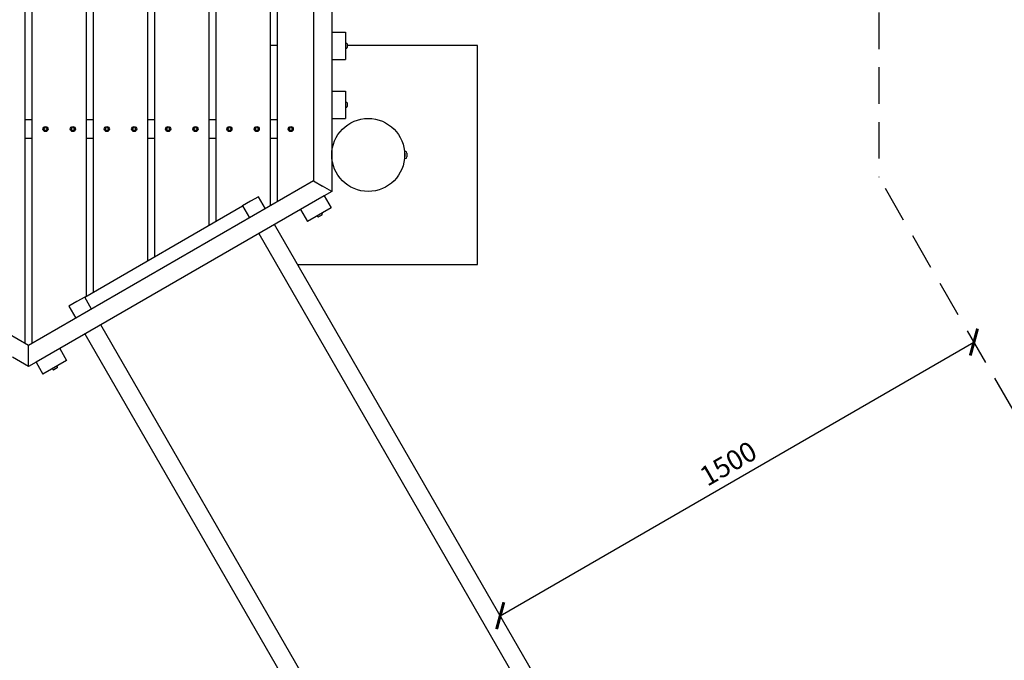
# Model space of a CAD drawing. Extents: x -171612754 to 1007671, y -47427495 to 12.
# Drawn here: x 1002551 to 1005251, y -99569 to -97813 of the extents above; entities that cross this region are included whole.
import ezdxf

# ---------------------------------------------------------------- set-up
doc = ezdxf.new("R2010")
doc.units = 0
doc.linetypes.add('DASH-6MM', pattern=[6, 4, -2])
doc.linetypes.add('DASHED2', pattern=[0.375, 0.25, -0.125])
doc.layers.get('0').update_dxf_attribs({"color": 252, "linetype": 'CONTINUOUS', "lineweight": 25})
doc.layers.get('Defpoints').update_dxf_attribs({"linetype": 'CONTINUOUS'})
doc.layers.add('ENG-DIMENSION', color=1, linetype='CONTINUOUS')
doc.layers.add('FALLZONE', color=1, linetype='DASHED2')
doc.layers.add('EQUIPMENT', color=4, linetype='CONTINUOUS', lineweight=25)
doc.styles.add('Entos Arial', font='arial.ttf')
doc.styles.add('MYRIAD', font='txt')
doc.dimstyles.new('Entos_DIM_50', dxfattribs={"dimscale": 50, "dimtxt": 1.8, "dimasz": 1.8, "dimexe": 0.9, "dimexo": 0.9, "dimgap": 0.7, "dimtad": 1, "dimrnd": 0.5, "dimdsep": 46, "dimtxsty": 'MYRIAD', "dimblk": 'ARCHTICK', "dimcen": 0, "dimazin": 2, "dimtfac": 1, "dimtmove": 0, "dimatfit": 3, "dimfxl": 1, "dimtolj": 1, "dimarcsym": 0})

# ---------------------------------------------------------------- blocks, each defined once
blk = doc.blocks.new('_ArchTick')
at = {"color": 0, "linetype": 'ByBlock', "const_width": 0.15}
blk.add_lwpolyline([(-0.5, -0.5), (0.5, 0.5)], dxfattribs=at)
blk = doc.blocks.new('*D1461')
at = {"layer": 'Defpoints', "color": 0, "transparency": 16777216}
for p in [(1005167.8, -98696.9), (1005167.8, -98696.9), (1003868.8, -99446.9)]:
    blk.add_point(p, dxfattribs=at)
at = {"layer": 'ENG-DIMENSION', "color": 0, "lineweight": -2, "transparency": 16777216}
blk.add_line((1003868.8, -99446.9), (1005167.8, -98696.9), dxfattribs=at)
at = {"layer": 'ENG-DIMENSION', "color": 0, "lineweight": -2, "transparency": 16777216, "xscale": 54, "yscale": 54, "zscale": 54}
for p, rotation in [((1005167.8, -98696.9), 29.99999999785241), ((1003868.8, -99446.9), 209.9999999978524)]:
    blk.add_blockref('_ArchTick', p, dxfattribs=dict(at, rotation=rotation))
at = {"layer": 'ENG-DIMENSION', "color": 0, "transparency": 16777216, "insert": (1004494, -99029.8), "char_height": 54, "attachment_point": 5, "rotation": 30, "style": 'Entos Arial'}
blk.add_mtext('\\A1;1500', dxfattribs=at)
blk = doc.blocks.new('*D1464')
at = {"layer": 'Defpoints', "color": 0, "transparency": 16777216}
for p in [(1003227.4, -94812.8), (1003435.9, -102604.1), (1006454.1, -102604.1)]:
    blk.add_point(p, dxfattribs=at)
at = {"layer": 'ENG-DIMENSION', "color": 0, "lineweight": -2, "transparency": 16777216}
for p, q in [((1003254.4, -94812.8), (1006481.1, -94812.8)), ((1006454.1, -94812.8), (1006454.1, -102604.1)), ((1003462.9, -102604.1), (1006481.1, -102604.1))]:
    blk.add_line(p, q, dxfattribs=at)
at = {"layer": 'ENG-DIMENSION', "color": 0, "lineweight": -2, "transparency": 16777216, "xscale": 54, "yscale": 54, "zscale": 54}
for p, rotation in [((1006454.1, -94812.8), 90), ((1006454.1, -102604.1), 270)]:
    blk.add_blockref('_ArchTick', p, dxfattribs=dict(at, rotation=rotation))
at = {"layer": 'ENG-DIMENSION', "color": 0, "transparency": 16777216, "insert": (1006405.5, -98708.5), "char_height": 54, "attachment_point": 5, "rotation": 90, "style": 'Entos Arial'}
blk.add_mtext('\\A1;7791', dxfattribs=at)

msp = doc.modelspace()

# ---------------------------------------------------------------- linework, layer by layer
at = {"layer": 'EQUIPMENT'}
for p, q in [((1002566.3, -98701), (1002566.3, -96907)), ((1002584.4, -96907), (1002584.4, -98701)), ((1002734.4, -98570.6), (1002734.4, -96993.6)), ((1002752.5, -97004), (1002752.5, -98560.1)), ((1002902.5, -98473.5), (1002902.5, -97140.6)), ((1002920.6, -97155), (1002920.6, -98463.1)), ((1003070.6, -98376.5), (1003070.6, -97187.6)), ((1003088.7, -97198.1), (1003088.7, -98366)), ((1003238.7, -98323.3), (1003238.7, -97284.7)), ((1003256.8, -97295.1), (1003256.8, -98312.9)), ((1003356.8, -97352.9), (1003356.8, -98255.1)), ((1003406.8, -97760.7), (1003406.8, -97847.3)), ((1003406.8, -97847.3), (1003406.8, -97922.3)), ((1003406.8, -97847.3), (1003444.8, -97847.3)), ((1003444.8, -97847.3), (1003444.8, -97922.3)), ((1003256.8, -97884), (1003238.7, -97884)), ((1003406.8, -97888), (1003406.8, -97888)), ((1003444.8, -97877.8), (1003447.2, -97877.8)), ((1003444.8, -97891.8), (1003447.2, -97891.8)), ((1003449.2, -97879.8), (1003449.2, -97889.8)), ((1003806.8, -97884), (1003449.2, -97884)), ((1003806.8, -98484), (1003806.8, -97884)), ((1003406.8, -97922.3), (1003406.8, -98009)), ((1003406.8, -97922.3), (1003444.8, -97922.3)), ((1003406.8, -98009), (1003406.8, -98084)), ((1003406.8, -98009), (1003444.8, -98009)), ((1003444.8, -98009), (1003444.8, -98084)), ((1003406.8, -98049.6), (1003406.8, -98049.6)), ((1003444.8, -98039.5), (1003447.2, -98039.5)), ((1003444.8, -98053.5), (1003447.2, -98053.5)), ((1003449.2, -98041.5), (1003449.2, -98051.5)), ((1002584.4, -98088.1), (1002566.3, -98088.1)), ((1002752.5, -98088.1), (1002734.4, -98088.1)), ((1002920.6, -98088.1), (1002902.5, -98088.1)), ((1003088.7, -98088.1), (1003070.6, -98088.1)), ((1003256.8, -98088.1), (1003238.7, -98088.1)), ((1003406.8, -98084), (1003406.8, -98284)), ((1003406.8, -98084), (1003444.8, -98084)), ((1002618.1, -98110.9), (1002621.9, -98108.7)), ((1002618.1, -98115.3), (1002618.1, -98110.9)), ((1002621.9, -98117.5), (1002618.1, -98115.3)), ((1002621.9, -98108.7), (1002625.7, -98110.9)), ((1002625.7, -98115.3), (1002621.9, -98117.5)), ((1002625.7, -98110.9), (1002625.7, -98115.3)), ((1002693.1, -98110.9), (1002696.9, -98108.7)), ((1002693.1, -98115.3), (1002693.1, -98110.9)), ((1002696.9, -98117.5), (1002693.1, -98115.3)), ((1002696.9, -98108.7), (1002700.7, -98110.9)), ((1002700.7, -98115.3), (1002696.9, -98117.5)), ((1002700.7, -98110.9), (1002700.7, -98115.3)), ((1002786.2, -98110.9), (1002790, -98108.7)), ((1002786.2, -98115.3), (1002786.2, -98110.9)), ((1002790, -98117.5), (1002786.2, -98115.3)), ((1002790, -98108.7), (1002793.8, -98110.9)), ((1002793.8, -98115.3), (1002790, -98117.5)), ((1002793.8, -98110.9), (1002793.8, -98115.3)), ((1002861.2, -98110.9), (1002865, -98108.7)), ((1002861.2, -98115.3), (1002861.2, -98110.9)), ((1002865, -98117.5), (1002861.2, -98115.3)), ((1002865, -98108.7), (1002868.8, -98110.9)), ((1002868.8, -98115.3), (1002865, -98117.5)), ((1002868.8, -98110.9), (1002868.8, -98115.3)), ((1002954.3, -98110.9), (1002958.1, -98108.7)), ((1002954.3, -98115.3), (1002954.3, -98110.9)), ((1002958.1, -98117.5), (1002954.3, -98115.3)), ((1002958.1, -98108.7), (1002961.9, -98110.9)), ((1002961.9, -98115.3), (1002958.1, -98117.5)), ((1002961.9, -98110.9), (1002961.9, -98115.3)), ((1003029.3, -98110.9), (1003033.1, -98108.7)), ((1003029.3, -98115.3), (1003029.3, -98110.9)), ((1003033.1, -98117.5), (1003029.3, -98115.3)), ((1003033.1, -98108.7), (1003036.9, -98110.9)), ((1003036.9, -98115.3), (1003033.1, -98117.5)), ((1003036.9, -98110.9), (1003036.9, -98115.3)), ((1003122.4, -98110.9), (1003126.2, -98108.7)), ((1003122.4, -98115.3), (1003122.4, -98110.9)), ((1003126.2, -98117.5), (1003122.4, -98115.3)), ((1003126.2, -98108.7), (1003130, -98110.9)), ((1003130, -98115.3), (1003126.2, -98117.5)), ((1003130, -98110.9), (1003130, -98115.3)), ((1003197.4, -98110.9), (1003201.2, -98108.7)), ((1003197.4, -98115.3), (1003197.4, -98110.9)), ((1003201.2, -98117.5), (1003197.4, -98115.3)), ((1003201.2, -98108.7), (1003205, -98110.9)), ((1003205, -98115.3), (1003201.2, -98117.5)), ((1003205, -98110.9), (1003205, -98115.3)), ((1003290.5, -98110.9), (1003294.3, -98108.7)), ((1003290.5, -98115.3), (1003290.5, -98110.9)), ((1003294.3, -98117.5), (1003290.5, -98115.3)), ((1003294.3, -98108.7), (1003298.1, -98110.9)), ((1003298.1, -98115.3), (1003294.3, -98117.5)), ((1003298.1, -98110.9), (1003298.1, -98115.3)), ((1002566.3, -98138.1), (1002584.4, -98138.1)), ((1002734.4, -98138.1), (1002752.5, -98138.1)), ((1002902.5, -98138.1), (1002920.6, -98138.1)), ((1003070.6, -98138.1), (1003088.7, -98138.1)), ((1003238.7, -98138.1), (1003256.8, -98138.1)), ((1003406.8, -98178), (1003406.9, -98178)), ((1003406.8, -98190), (1003406.9, -98190)), ((1003606.6, -98178), (1003606.8, -98178)), ((1003606.6, -98190), (1003606.8, -98190)), ((1003606.8, -98194), (1003606.8, -98174)), ((1003606.8, -98174), (1003607.8, -98174)), ((1003606.8, -98194), (1003607.8, -98194)), ((1003612.8, -98179), (1003612.8, -98189)), ((1002575.4, -98706.3), (1001794, -98255.1)), ((1003356.8, -98255.1), (1002575.4, -98706.3)), ((1003356.8, -98255.1), (1003381.8, -98269.6)), ((1003406.8, -98284), (1003381.8, -98269.6)), ((1003205.8, -98298.4), (1003184.1, -98310.9)), ((1003224.8, -98331.3), (1003205.8, -98298.4)), ((1003386.4, -98295.8), (1003321.4, -98333.3)), ((1003406.8, -98284), (1003386.4, -98295.8)), ((1003386.4, -98295.8), (1003405.4, -98328.7)), ((1003321.4, -98333.3), (1002660.7, -98714.7)), ((1002729.4, -98573.4), (1003162.5, -98323.4)), ((1003184.1, -98310.9), (1003162.5, -98323.4)), ((1003162.5, -98323.4), (1003181.5, -98356.3)), ((1003321.4, -98333.3), (1003340.4, -98366.2)), ((1003405.4, -98328.7), (1003340.4, -98366.2)), ((1003366.8, -98350.9), (1003368, -98353)), ((1003379.4, -98348.7), (1003370.8, -98353.7)), ((1003379, -98343.9), (1003380.2, -98346)), ((1004188.5, -100000.7), (1003249.8, -98374.6)), ((1003206.5, -98399.6), (1004131, -100001)), ((1003312.9, -98484), (1003806.8, -98484)), ((1002729.4, -98573.4), (1002707.8, -98585.9)), ((1002748.4, -98606.3), (1002729.4, -98573.4)), ((1002707.8, -98585.9), (1002686.1, -98598.4)), ((1002686.1, -98598.4), (1002705.1, -98631.3)), ((1003698, -100251), (1002773.4, -98649.6)), ((1002730.1, -98674.6), (1003668.9, -100300.7)), ((1002575.4, -98735.1), (1002575.4, -98706.3)), ((1002575.4, -98764), (1002531.2, -98738.5)), ((1002575.4, -98764), (1002575.4, -98735.1)), ((1002660.7, -98714.7), (1002595.8, -98752.2)), ((1002660.7, -98714.7), (1002679.7, -98747.6)), ((1002595.8, -98752.2), (1002575.4, -98764)), ((1002595.8, -98752.2), (1002614.8, -98785.1)), ((1002679.7, -98747.6), (1002614.8, -98785.1)), ((1002653.3, -98762.9), (1002654.5, -98765)), ((1002641.2, -98769.9), (1002642.4, -98772)), ((1002653.8, -98767.7), (1002645.1, -98772.7))]:
    msp.add_line(p, q, dxfattribs=at)
for centre, radius in [((1003506.8, -98184), 100), ((1002621.9, -98113.1), 7), ((1002696.9, -98113.1), 7), ((1002790, -98113.1), 7), ((1002865, -98113.1), 7), ((1002958.1, -98113.1), 7), ((1003033.1, -98113.1), 7), ((1003126.2, -98113.1), 7), ((1003201.2, -98113.1), 7), ((1003294.3, -98113.1), 7)]:
    msp.add_circle(centre, radius, dxfattribs=at)
for centre, radius, start, end in [((1003447.2, -97879.8), 2, 0, 90), ((1003447.2, -97889.8), 2, 270, 0), ((1003447.2, -98041.5), 2, 0, 90), ((1003447.2, -98051.5), 2, 270, 0), ((1003607.8, -98179), 5, 0, 90), ((1003607.8, -98189), 5, 270, 0), ((1003369.8, -98352), 2, 210, 300), ((1003378.4, -98347), 2, 300, 30), ((1002652.8, -98766), 2, 300, 30), ((1002644.1, -98771), 2, 210, 300)]:
    msp.add_arc(centre, radius, start, end, dxfattribs=at)
for points, knots in [([(1003406.8, -97887.7), (1003406.8, -97887.7), (1003406.8, -97887.7), (1003406.7, -97887.8), (1003406.7, -97887.8), (1003406.7, -97887.9)], [63.66830711, 63.66830711, 63.66830711, 63.66830711, 63.67242609, 63.67242609, 63.71800389, 63.71800389, 63.71800389, 63.71800389]), ([(1003406.8, -98049.3), (1003406.8, -98049.4), (1003406.8, -98049.4), (1003406.7, -98049.4), (1003406.7, -98049.5), (1003406.7, -98049.6)], [63.66830711, 63.66830711, 63.66830711, 63.66830711, 63.67242609, 63.67242609, 63.71800391, 63.71800391, 63.71800391, 63.71800391])]:
    msp.add_open_spline(points, degree=3, knots=knots, dxfattribs=at)
for points in [[(1003406.8, -97882.4), (1003406.8, -97882.4), (1003406.8, -97882.4), (1003406.8, -97882.4)], [(1003406.8, -98044), (1003406.8, -98044), (1003406.8, -98044), (1003406.8, -98044)]]:
    msp.add_open_spline(points, degree=3, dxfattribs=at)
at = {"layer": 'FALLZONE', "linetype": 'DASH-6MM', "ltscale": 25}
for p in [(1004906.8, -95993.8), (1006250, -100571.2)]:
    msp.add_line(p, (1004906.8, -98244.7), dxfattribs=at)

# ---------------------------------------------------------------- dimensions: what is measured, and where the dimension line sits
at = {"layer": 'ENG-DIMENSION', "color": 1}
dim = msp.add_linear_dim(base=(1006454.1, -102604.1), p1=(1003227.4, -94812.8), p2=(1003435.9, -102604.1), angle=90, dimstyle='Entos_DIM_50', override={"dimscale": 30, "dimdec": 0, "dimtxsty": 'Entos Arial'}, dxfattribs=at)
dim.commit()
dim.dimension.update_dxf_attribs({"geometry": '*D1464', "text_midpoint": (1006405.5, -98708.5)})
dim = msp.add_aligned_dim(p1=(1003868.8, -99446.9), p2=(1005167.8, -98696.9), distance=0, dimstyle='Entos_DIM_50', override={"dimscale": 30, "dimdec": 0, "dimtxsty": 'Entos Arial'}, dxfattribs=at)
dim.commit()
dim.dimension.update_dxf_attribs({"geometry": '*D1461', "text_midpoint": (1004494, -99029.8)})

doc.saveas('drawing.dxf')
